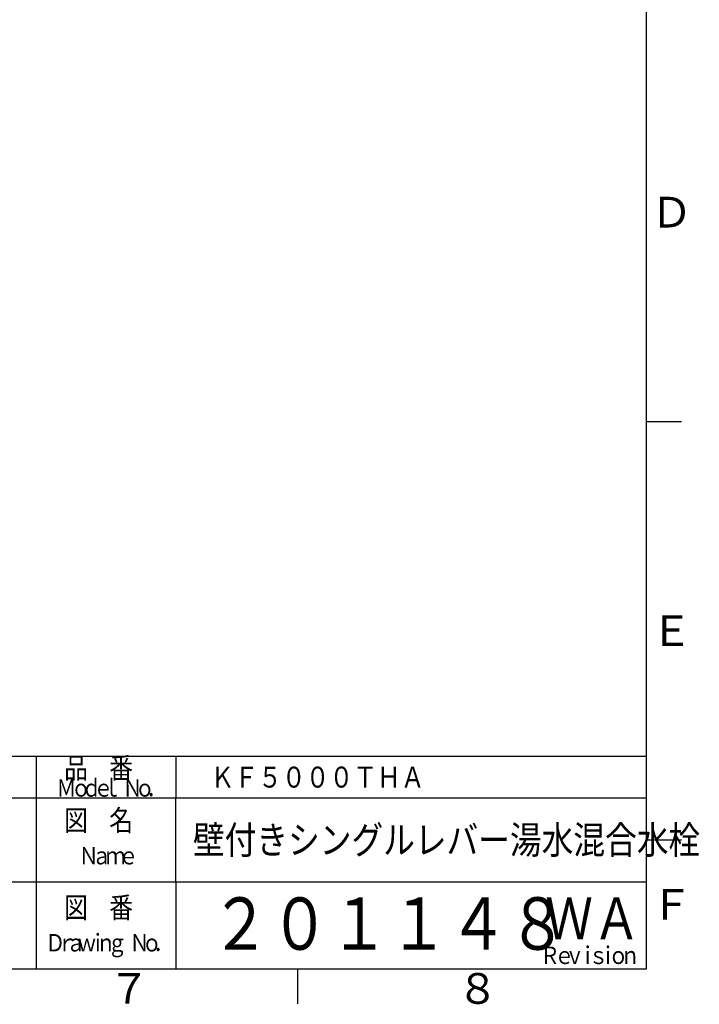
# Model space of a CAD drawing. Extents: x -1050 to 1050, y -742 to 742.
# Drawn here: x 551 to 1038, y -718 to -12 of the extents above; entities that cross this region are included whole.
import ezdxf

# ---------------------------------------------------------------- set-up
doc = ezdxf.new("R2010")
doc.units = 0
doc.header["$LTSCALE"] = 25
doc.layers.get('0').update_dxf_attribs({"linetype": 'CONTINUOUS'})
doc.layers.add('BALN', color=7, linetype='CONTINUOUS')
doc.styles.add('BIGFONT', font='ROMANS.shx', dxfattribs={"width": 0.833, "bigfont": 'bigfont.shx'})

# ---------------------------------------------------------------- blocks, each defined once
blk = doc.blocks.new('A3-NEW')
at = {"color": 2}
for p, q in [((1000, -692.5), (1000, 692.5)), ((125, -540), (1000, -540)), ((-925, -692.5), (1000, -692.5))]:
    blk.add_line(p, q, dxfattribs=at)
at = {"color": 3}
for p, q in [((1000, -300), (1025, -300)), ((562.5, -540), (562.5, -570)), ((662.5, -540), (662.5, -570)), ((1000, -570), (125, -570)), ((562.5, -570), (562.5, -630)), ((662.5, -630), (662.5, -570)), ((1000, -600), (1025, -600)), ((125, -630), (1000, -630)), ((562.5, -630), (562.5, -692.5)), ((662.5, -630), (662.5, -692.5))]:
    blk.add_line(p, q, dxfattribs=at)
at = {"color": 3, "linetype": 'Continuous'}
blk.add_line((750, -717.5), (750, -692.5), dxfattribs=at)
at = {"color": 7, "linetype": 'Continuous', "style": 'BIGFONT'}
for s, p in [('Ｄ', (1003, -161)), ('Ｅ', (1003, -461)), ('Ｆ', (1003, -657.25)), ('７', (614, -717.5)), ('８', (864, -717.5))]:
    blk.add_text(s, height=22, dxfattribs=at).set_placement(p)
at = {"color": 7, "linetype": 'Continuous', "style": 'BIGFONT', "width": 0.833}
for s, height, p in [('品    番', 15, (582.5, -556)), ('Ｍ', 12.5, (577, -569)), ('ｄ', 12.5, (595, -569)), ('ｌ', 12.5, (609.5, -569)), ('Ｎ', 12.5, (624.5, -569)), ('ｏ', 12.5, (587.5, -569)), ('ｅ', 12.5, (603.5, -569)), ('ｏ', 12.5, (633.25, -569)), ('．', 12.5, (641.5, -569)), ('図    名', 15, (582.5, -593.5)), ('Ｎ', 12.5, (593, -617.55)), ('ａ', 12.5, (602.25, -617.55)), ('ｍ', 12.5, (612.25, -617.55)), ('ｅ', 12.5, (621.5, -617.55)), ('図    番', 15, (582.5, -656)), ('Ｄ', 12.5, (569, -680)), ('ｒ', 12.5, (577.5, -680)), ('ａ', 12.5, (583.75, -680)), ('ｉ', 12.5, (599.5, -680)), ('ｎ', 12.5, (605.25, -680)), ('ｇ', 12.5, (613.5, -680)), ('Ｎ', 12.5, (629.5, -680)), ('ｏ', 12.5, (638.25, -680)), ('ｗ', 12.5, (591.75, -680)), ('．', 12.5, (646.5, -680)), ('Ｒ', 12.5, (923.75, -689)), ('ｉ', 12.5, (950.75, -689)), ('ｉ', 12.5, (965.25, -689)), ('ｅ', 12.5, (934, -689)), ('ｖ', 12.5, (941.5, -689)), ('ｓ', 12.5, (958.5, -689)), ('ｏ', 12.5, (972.75, -689)), ('ｎ', 12.5, (981.25, -689))]:
    blk.add_text(s, height=height, dxfattribs=at).set_placement(p)

msp = doc.modelspace()

# ---------------------------------------------------------------- block references
at = {"color": 2}
msp.add_blockref('A3-NEW', (0, 0), dxfattribs=at)

# ---------------------------------------------------------------- texts
at = {"layer": 'BALN', "color": 7, "style": 'BIGFONT', "width": 0.833}
msp.add_text('ＫＦ５０００ＴＨＡ', height=15, dxfattribs=at).set_placement((687.5, -562.5))
at = {"layer": 'BALN', "style": 'BIGFONT', "width": 0.833}
for s, height, p in [('壁付きシングルレバー湯水混合水栓', 20, (674.84505193, -610.02594545)), ('２０１１４８', 37.5, (687.5, -678.75)), ('ＷＡ', 30, (927.5, -671.25))]:
    msp.add_text(s, height=height, dxfattribs=at).set_placement(p)

doc.saveas('drawing.dxf')
